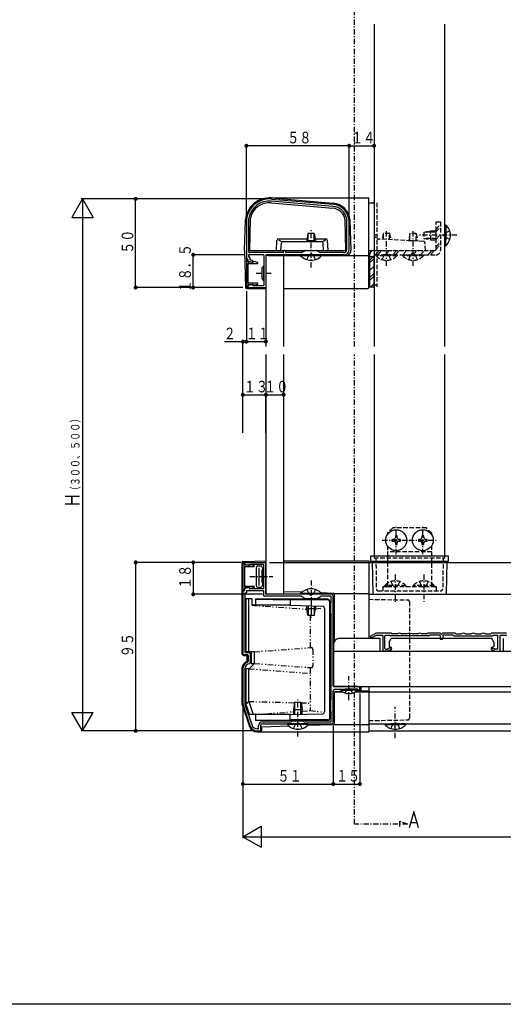
# Model space of a CAD drawing. Extents: x 0 to 1386, y 0 to 2244.
# Drawn here: x 693 to 966, y 0 to 555 of the extents above; entities that cross this region are included whole.
import ezdxf

# ---------------------------------------------------------------- set-up
doc = ezdxf.new("R2010")
doc.units = 0
for name, pattern in [('HASENP', [3.5, 2.5, -1]), ('ITTENSAP', [5.5, 3, -1, 0.5, -1]), ('NITENSAP', [7.5, 3, -1, 0.5, -1.5, 0.5, -1])]:
    doc.linetypes.add(name, pattern=pattern)
for name, color, linetype in [('YKK_11', 7, 'CONTINUOUS'), ('YKK_12', 2, 'CONTINUOUS'), ('YKK_13', 4, 'CONTINUOUS'), ('YKK_D', 6, 'CONTINUOUS'), ('YKK_ZWAK', 7, 'CONTINUOUS')]:
    doc.layers.add(name, color=color, linetype=linetype)
doc.styles.get("Standard").update_dxf_attribs({"font": 'txt', "bigfont": 'BIGFONT'})

msp = doc.modelspace()

# ---------------------------------------------------------------- linework, layer by layer
at = {"layer": 'YKK_11', "color": 253}
for p, q in [((869.61, 450), (834.87, 452.99)), ((834.97, 454.18), (869.72, 451.19)), ((820.86, 441.23), (820.86, 420.73)), ((822.26, 424.23), (822.26, 443.36)), ((877.46, 425.73), (877.46, 443.06)), ((878.86, 425.73), (878.86, 441.23)), ((821.96, 422.43), (821.96, 421.83)), ((830.36, 422.73), (822.26, 422.73)), ((841.56, 423.93), (822.56, 423.93)), ((830.66, 422.43), (830.66, 412.69)), ((831.86, 422.43), (831.86, 404.53)), ((856.69, 422.73), (832.16, 422.73)), ((841.86, 424.23), (841.86, 424.73)), ((842.86, 424.73), (842.86, 424.23)), ((852.03, 423.93), (843.16, 423.93)), ((854.29, 425.19), (852.18, 423.97)), ((854.44, 425.23), (860.28, 425.23)), ((875.86, 422.73), (858.03, 422.73)), ((860.43, 425.19), (862.54, 423.97)), ((875.66, 423.93), (862.69, 423.93)), ((820.86, 419.93), (820.86, 404.53)), ((821.16, 420.43), (821.46, 420.43)), ((821.46, 420.23), (821.16, 420.23)), ((821.76, 420.13), (821.76, 419.29)), ((821.76, 419.93), (821.76, 418.93)), ((821.76, 417.53), (821.76, 406.93)), ((824.08, 418.44), (821.98, 419)), ((824.64, 418.63), (822.06, 418.63)), ((822.06, 417.83), (827.06, 417.83)), ((822.26, 421.53), (822.36, 421.53)), ((822.86, 421.03), (822.86, 420.14)), ((824.37, 419.5), (823.08, 419.85)), ((824.45, 418.65), (824.58, 419.13)), ((827.14, 418.41), (825.24, 418.92)), ((830.66, 411.77), (830.66, 405.63)), ((821.76, 405.53), (821.76, 404.53)), ((824.08, 406.02), (821.98, 405.46)), ((827.06, 406.63), (822.06, 406.63)), ((824.64, 405.83), (822.06, 405.83)), ((824.45, 405.81), (824.52, 405.55)), ((827.14, 406.05), (825.24, 405.54)), ((821.46, 404.23), (821.16, 404.23)), ((821.76, 405.17), (821.76, 404.53)), ((822.06, 404.23), (831.56, 404.23)), ((824.81, 405.33), (830.36, 405.33)), ((818.86, 248.93), (818.86, 233.53)), ((819.46, 249.23), (819.16, 249.23)), ((819.76, 248.93), (819.76, 247.93)), ((819.76, 248.29), (819.76, 248.93)), ((819.76, 246.53), (819.76, 235.93)), ((822.08, 247.44), (819.98, 248)), ((820.06, 249.23), (831.56, 249.23)), ((822.64, 247.63), (820.06, 247.63)), ((820.06, 246.83), (825.06, 246.83)), ((822.45, 247.65), (822.52, 247.91)), ((830.36, 248.13), (822.81, 248.13)), ((825.14, 247.41), (823.24, 247.92)), ((830.66, 241.69), (830.66, 247.83)), ((831.86, 231.53), (831.86, 248.93)), ((830.66, 234.63), (830.66, 240.77)), ((819.76, 234.53), (819.76, 233.53)), ((819.76, 233.33), (819.76, 234.17)), ((822.08, 235.02), (819.98, 234.46)), ((825.06, 235.63), (820.06, 235.63)), ((822.64, 234.83), (820.06, 234.83)), ((822.45, 234.81), (822.52, 234.55)), ((830.36, 234.33), (822.81, 234.33)), ((825.14, 235.05), (823.24, 234.54)), ((818.86, 232.73), (818.86, 197.73)), ((819.46, 233.23), (819.16, 233.23)), ((819.46, 233.03), (819.16, 233.03)), ((819.96, 231.63), (819.96, 198.83)), ((820.56, 231.93), (820.26, 231.93)), ((820.86, 232.93), (820.86, 232.23)), ((830.36, 233.23), (821.16, 233.23)), ((830.66, 230.43), (830.66, 232.93)), ((851.85, 230.13), (830.96, 230.13)), ((856.62, 231.23), (832.16, 231.23)), ((854.29, 228.77), (852, 230.09)), ((860.28, 228.73), (854.44, 228.73)), ((868.86, 231.23), (858.1, 231.23)), ((860.43, 228.77), (862.71, 230.09)), ((868.46, 230.13), (862.86, 230.13)), ((868.76, 227), (868.76, 229.83)), ((869.86, 179.53), (869.86, 230.23)), ((868.36, 226.15), (868.36, 220.31)), ((868.4, 226.3), (868.72, 226.85)), ((868.4, 220.16), (868.72, 219.61)), ((868.76, 172), (868.76, 219.46)), ((891.13, 207.76), (893.22, 208.96)), ((891.68, 206.8), (893.91, 208.09)), ((894.06, 208.13), (897.56, 208.13)), ((902.56, 209.23), (894.22, 209.23)), ((897.86, 207.83), (897.86, 199.53)), ((898.96, 200.63), (898.96, 207.83)), ((899.26, 208.13), (901.54, 208.13)), ((923.74, 207.83), (902.06, 207.83)), ((905.78, 208.93), (903.08, 208.93)), ((911.48, 208.93), (908.53, 208.93)), ((917.18, 208.93), (914.23, 208.93)), ((922.64, 208.93), (919.93, 208.93)), ((930.12, 209.23), (923.16, 209.23)), ((929.81, 208.13), (924.26, 208.13)), ((930.11, 207.83), (930.11, 206.23)), ((930.41, 205.93), (931.31, 205.93)), ((938.56, 209.23), (931.6, 209.23)), ((931.61, 207.83), (931.61, 206.23)), ((937.46, 208.13), (931.91, 208.13)), ((937.98, 207.83), (959.66, 207.83)), ((939.08, 208.93), (941.78, 208.93)), ((944.53, 208.93), (947.48, 208.93)), ((950.23, 208.93), (953.18, 208.93)), ((955.93, 208.93), (958.64, 208.93)), ((967.5, 209.23), (959.16, 209.23)), ((960.18, 208.13), (962.46, 208.13)), ((962.76, 200.63), (962.76, 207.83)), ((963.86, 207.83), (963.86, 199.53)), ((964.16, 208.13), (967.66, 208.13)), ((899.26, 200.33), (900.52, 200.33)), ((902.03, 201.16), (900.67, 200.37)), ((902.58, 200.2), (900.97, 199.27)), ((959.13, 200.2), (960.75, 199.27)), ((959.68, 201.16), (961.05, 200.37)), ((962.46, 200.33), (961.2, 200.33)), ((819.36, 197.23), (821.36, 197.23)), ((820.46, 198.33), (822.46, 198.33)), ((821.86, 196.73), (821.86, 193.47)), ((822.96, 197.83), (822.96, 192.61)), ((900.82, 199.23), (898.16, 199.23)), ((960.9, 199.23), (963.56, 199.23)), ((818.86, 189.23), (818.86, 169.73)), ((819.96, 189.23), (819.96, 169.73)), ((883.86, 179.23), (870.16, 179.23)), ((870.86, 177.73), (883.56, 177.73)), ((884.86, 177.53), (884.86, 178.23)), ((869.86, 159.23), (869.86, 176.73)), ((884.15, 177.23), (884.56, 177.23)), ((819.02, 168.76), (823.07, 156.93)), ((820.06, 169.11), (824.12, 157.29)), ((868.36, 171.15), (868.36, 165.31)), ((868.4, 171.3), (868.72, 171.85)), ((868.4, 165.16), (868.72, 164.61)), ((868.76, 159.63), (868.76, 164.46)), ((827.76, 155.63), (827.76, 157.23)), ((828.86, 157.23), (828.86, 154.53)), ((829.86, 159.33), (846.09, 159.33)), ((829.86, 158.23), (849.34, 158.23)), ((846.79, 159.69), (846.24, 159.37)), ((852.78, 159.73), (846.94, 159.73)), ((850.38, 158.23), (868.86, 158.23)), ((852.93, 159.69), (853.48, 159.37)), ((853.63, 159.33), (868.46, 159.33)), ((827.46, 155.33), (826.86, 155.33)), ((826.86, 154.23), (828.56, 154.23))]:
    msp.add_line(p, q, dxfattribs=at)
for centre, radius, start, end in [((833.86, 441.23), 13, 85.0829, 180), ((833.86, 441.23), 11.8, 85.0829, 169.2987), ((868.86, 441.23), 8.8, 12.4537, 85.0829), ((868.86, 441.23), 10, 0, 85.0829), ((822.56, 443.36), 0.3, 169.2987, 180), ((877.16, 443.06), 0.3, 0, 12.4537), ((822.26, 422.43), 0.3, 90, 180), ((822.56, 424.23), 0.3, 180, 270), ((830.36, 422.43), 0.3, 0, 90), ((832.16, 422.43), 0.3, 90, 180), ((841.56, 424.23), 0.3, 270, 0), ((842.36, 424.73), 0.5, 0, 180), ((843.16, 424.23), 0.3, 180, 270), ((852.03, 424.23), 0.3, 270, 300), ((854.44, 424.93), 0.3, 90, 120), ((856.69, 422.93), 0.2, 270, 343.3985), ((857.36, 422.73), 0.5, 16.6015, 163.3985), ((858.03, 422.93), 0.2, 196.6015, 270), ((860.28, 424.93), 0.3, 60, 90), ((862.69, 424.23), 0.3, 240, 270), ((875.66, 425.73), 1.8, 270, 0), ((875.86, 425.73), 3, 270, 0), ((821.16, 420.73), 0.3, 180, 270), ((821.16, 419.93), 0.3, 90, 180), ((821.46, 420.13), 0.3, 0, 90), ((821.46, 419.93), 0.3, 0, 90), ((822.06, 419.29), 0.3, 180, 255), ((822.06, 418.93), 0.3, 180, 270), ((822.06, 417.53), 0.3, 90, 180), ((822.26, 421.83), 0.3, 180, 270), ((822.36, 421.03), 0.5, 0, 90), ((823.16, 420.14), 0.3, 180, 255), ((824.16, 418.73), 0.3, 255, 345), ((824.29, 419.21), 0.3, 345, 75), ((824.64, 418.93), 0.3, 270, 330), ((825.16, 418.63), 0.3, 75.0003, 150), ((827.06, 418.12), 0.295, 270, 74.9979), ((830.86, 412.69), 0.2, 180, 246.4218), ((830.86, 411.77), 0.2, 113.5782, 180), ((830.66, 412.23), 0.3, 293.5782, 66.4218), ((822.06, 406.93), 0.3, 180, 270), ((822.06, 405.53), 0.3, 90, 180), ((822.06, 405.17), 0.3, 105, 180), ((824.16, 405.73), 0.3, 15, 105), ((824.81, 405.63), 0.3, 195, 270), ((824.64, 405.53), 0.3, 30, 90), ((825.16, 405.83), 0.3, 210, 284.9997), ((827.06, 406.33), 0.295, 285.0021, 90), ((830.36, 405.63), 0.3, 270, 0), ((821.16, 404.53), 0.3, 180, 270), ((821.46, 404.53), 0.3, 270, 0), ((822.06, 404.53), 0.3, 180, 270), ((831.56, 404.53), 0.3, 270, 0), ((819.16, 248.93), 0.3, 90, 180), ((819.46, 248.93), 0.3, 0, 90), ((820.06, 248.93), 0.3, 90, 180), ((820.06, 248.29), 0.3, 180, 255), ((820.06, 247.93), 0.3, 180, 270), ((820.06, 246.53), 0.3, 90, 180), ((822.16, 247.73), 0.3, 255, 345), ((822.81, 247.83), 0.3, 90, 165), ((822.64, 247.93), 0.3, 270, 330), ((823.16, 247.63), 0.3, 75.0003, 150), ((825.06, 247.12), 0.295, 270, 74.9979), ((830.36, 247.83), 0.3, 0, 90), ((831.56, 248.93), 0.3, 0, 90), ((830.86, 241.69), 0.2, 180, 246.4218), ((830.86, 240.77), 0.2, 113.5782, 180), ((830.66, 241.23), 0.3, 293.5782, 66.4218), ((819.16, 233.53), 0.3, 180, 270), ((819.46, 233.53), 0.3, 270, 0), ((819.46, 233.33), 0.3, 270, 0), ((820.06, 235.93), 0.3, 180, 270), ((820.06, 234.53), 0.3, 90, 180), ((820.06, 234.17), 0.3, 105, 180), ((822.16, 234.73), 0.3, 15, 105), ((822.81, 234.63), 0.3, 195, 270), ((822.64, 234.53), 0.3, 30, 90), ((823.16, 234.83), 0.3, 210, 284.9997), ((825.06, 235.33), 0.295, 285.0021, 90), ((830.36, 234.63), 0.3, 270, 0), ((819.16, 232.73), 0.3, 90, 180), ((820.26, 231.63), 0.3, 90, 180), ((820.56, 232.23), 0.3, 270, 0), ((821.16, 232.93), 0.3, 90, 180), ((830.36, 232.93), 0.3, 0, 90), ((830.96, 230.43), 0.3, 180, 270), ((832.16, 231.53), 0.3, 180, 270), ((851.85, 229.83), 0.3, 60.0002, 90), ((854.44, 229.03), 0.3, 240.0002, 270), ((856.62, 230.93), 0.3, 22.0222, 90), ((857.36, 231.23), 0.5, 202.0222, 337.9778), ((858.1, 230.93), 0.3, 90, 157.9778), ((860.28, 229.03), 0.3, 270, 299.9996), ((862.86, 229.83), 0.3, 90, 119.9996), ((868.46, 229.83), 0.3, 0, 90), ((868.86, 230.23), 1, 0, 90), ((868.66, 226.15), 0.3, 150, 180), ((868.46, 227), 0.3, 330, 0), ((868.66, 220.31), 0.3, 180, 210), ((868.46, 219.46), 0.3, 0, 30), ((891.41, 207.28), 0.55, 120, 300), ((894.22, 207.23), 2, 90, 120), ((894.06, 207.83), 0.3, 90, 120), ((897.56, 207.83), 0.3, 0, 90), ((899.26, 207.83), 0.3, 90, 180), ((901.54, 207.83), 0.3, 30, 90), ((902.06, 208.13), 0.3, 210, 270), ((902.56, 208.93), 0.3, 30, 90), ((903.08, 209.23), 0.3, 210, 270), ((905.78, 209.23), 0.3, 270, 294.62), ((907.16, 206.23), 3, 65.38, 114.62), ((908.53, 209.23), 0.3, 245.38, 270), ((911.48, 209.23), 0.3, 270, 294.62), ((912.86, 206.23), 3, 65.38, 114.62), ((914.23, 209.23), 0.3, 245.38, 270), ((917.18, 209.23), 0.3, 270, 294.62), ((918.56, 206.23), 3, 65.38, 114.62), ((919.93, 209.23), 0.3, 245.38, 270), ((922.64, 209.23), 0.3, 270, 330), ((923.16, 208.93), 0.3, 90, 150), ((923.74, 208.13), 0.3, 270, 330), ((924.26, 207.83), 0.3, 90, 150), ((929.81, 207.83), 0.3, 0, 90), ((930.41, 206.23), 0.3, 180, 270), ((930.12, 208.93), 0.3, 22.0228, 90), ((930.86, 209.23), 0.5, 202.0228, 337.9772), ((931.31, 206.23), 0.3, 270, 0), ((931.6, 208.93), 0.3, 90, 157.9772), ((931.91, 207.83), 0.3, 90, 180), ((937.46, 207.83), 0.3, 30, 90), ((937.98, 208.13), 0.3, 210, 270), ((938.56, 208.93), 0.3, 30, 90), ((939.08, 209.23), 0.3, 210, 270), ((941.78, 209.23), 0.3, 270, 294.62), ((943.16, 206.23), 3, 65.38, 114.62), ((944.53, 209.23), 0.3, 245.38, 270), ((947.48, 209.23), 0.3, 270, 294.62), ((948.86, 206.23), 3, 65.38, 114.62), ((950.23, 209.23), 0.3, 245.38, 270), ((953.18, 209.23), 0.3, 270, 294.62), ((954.56, 206.23), 3, 65.38, 114.62), ((955.93, 209.23), 0.3, 245.38, 270), ((958.64, 209.23), 0.3, 270, 330), ((959.16, 208.93), 0.3, 90, 150), ((959.66, 208.13), 0.3, 270, 330), ((960.18, 207.83), 0.3, 90, 150), ((962.46, 207.83), 0.3, 0, 90), ((964.16, 207.83), 0.3, 90, 180), ((899.26, 200.63), 0.3, 180, 270), ((900.52, 200.63), 0.3, 270, 300), ((902.31, 200.68), 0.55, 300, 120), ((959.41, 200.68), 0.55, 60, 240), ((961.2, 200.63), 0.3, 240, 270), ((962.46, 200.63), 0.3, 270, 0), ((819.36, 197.73), 0.5, 180, 270), ((820.46, 198.83), 0.5, 180, 270), ((821.36, 196.73), 0.5, 0, 90), ((822.46, 197.83), 0.5, 0, 90), ((898.16, 199.53), 0.3, 180, 270), ((900.82, 199.53), 0.3, 270, 300), ((960.9, 199.53), 0.3, 240, 270), ((963.56, 199.53), 0.3, 270, 0), ((822.86, 189.23), 4, 109.4712, 180), ((822.86, 189.23), 2.9, 96.7561, 180), ((821.36, 193.47), 0.5, 289.4712, 0), ((822.46, 192.61), 0.5, 276.7561, 0), ((870.16, 179.53), 0.3, 180, 270), ((870.86, 176.73), 1, 90, 180), ((883.56, 177.43), 0.3, 9.5953, 90), ((883.86, 178.23), 1, 0, 90), ((884.15, 177.53), 0.3, 189.5953, 270), ((884.56, 177.53), 0.3, 270, 0), ((821.86, 169.73), 3, 180, 198.9246), ((821.86, 169.73), 1.9, 180, 198.9246), ((868.66, 171.15), 0.3, 150, 180), ((868.46, 172), 0.3, 330, 0), ((868.66, 165.31), 0.3, 180, 210), ((868.46, 164.46), 0.3, 0, 30), ((826.86, 158.23), 4, 198.9246, 270), ((826.86, 158.23), 2.9, 198.9246, 270), ((827.46, 155.63), 0.3, 270, 0), ((829.86, 157.23), 2.1, 90, 180), ((829.86, 157.23), 1, 90, 180), ((846.09, 159.63), 0.3, 270, 300), ((846.94, 159.43), 0.3, 90, 120), ((849.34, 158.53), 0.3, 270, 329.9997), ((849.86, 158.23), 0.3, 30.0003, 149.9997), ((850.38, 158.53), 0.3, 210.0003, 270), ((852.78, 159.43), 0.3, 60, 90), ((853.63, 159.63), 0.3, 240, 270), ((868.46, 159.63), 0.3, 270, 0), ((868.86, 159.23), 1, 270, 0), ((828.56, 154.53), 0.3, 270, 0)]:
    msp.add_arc(centre, radius, start, end, dxfattribs=at)
at = {"layer": 'YKK_12', "linetype": 'ITTENSAP'}
for p, q in [((881.86, 370.94), (881.86, 792.53)), ((881.86, 101.53), (881.86, 366.44)), ((911.86, 101.53), (881.86, 101.53)), ((911.86, 101.53), (907.16, 103.24)), ((907.16, 103.24), (907.16, 100.24))]:
    msp.add_line(p, q, dxfattribs=at)
at = {"layer": 'YKK_12'}
for p, q in [((892.86, 552.81), (892.86, 370.94)), ((932.86, 370.94), (932.86, 552.81)), ((889.86, 404.23), (889.86, 454.23)), ((831.86, 422.23), (831.86, 370.94)), ((841.86, 422.23), (831.86, 422.23)), ((841.86, 422.23), (841.86, 370.94)), ((831.86, 366.44), (831.86, 231.23)), ((841.86, 366.44), (841.86, 231.23)), ((892.86, 366.44), (892.86, 252.73)), ((932.86, 252.73), (932.86, 366.44)), ((889.86, 249.23), (891.87, 249.23)), ((889.86, 249.23), (889.86, 211.23)), ((933.85, 249.23), (1193.86, 249.23)), ((889.86, 231.23), (1193.86, 231.23)), ((896.16, 206.23), (873.06, 206.23)), ((896.16, 206.23), (896.16, 199.23)), ((901.46, 204.33), (902.56, 206.23)), ((959.36, 206.23), (902.56, 206.23)), ((960.46, 204.33), (959.36, 206.23)), ((965.76, 206.23), (965.76, 199.23)), ((870.06, 203.23), (870.06, 179.23)), ((901.46, 204.33), (901.46, 201.79)), ((901.46, 201.79), (902.46, 201.43)), ((902.46, 199.23), (902.46, 201.43)), ((960.46, 201.79), (959.46, 201.43)), ((959.46, 199.23), (959.46, 201.43)), ((960.46, 204.33), (960.46, 201.79)), ((870.06, 199.23), (1191.86, 199.23)), ((870.06, 179.23), (1191.86, 179.23)), ((870.86, 179.23), (926.68, 179.23)), ((889.86, 179.23), (889.86, 154.23)), ((889.86, 178.23), (889.86, 154.23)), ((889.86, 176.23), (1168.32, 176.23)), ((889.86, 158.23), (1193.86, 158.23)), ((889.86, 154.23), (1193.86, 154.23)), ((915.37, 108.74), (912.62, 99.58)), ((918, 99.58), (915.37, 108.74)), ((917.01, 102.43), (913.48, 102.43))]:
    msp.add_line(p, q, dxfattribs=at)
at = {"layer": 'YKK_12', "linetype": 'HASENP'}
for p, q in [((894.36, 452.11), (894.36, 404.73)), ((894.36, 433.73), (892.86, 433.73)), ((892.86, 405.73), (894.36, 405.73)), ((892.86, 252.73), (892.86, 251.73)), ((892.86, 251.73), (932.86, 251.73)), ((932.86, 251.73), (932.86, 252.73))]:
    msp.add_line(p, q, dxfattribs=at)
at = {"layer": 'YKK_12'}
msp.add_arc((873.06, 203.23), 3, 90, 180, dxfattribs=at)
at = {"layer": 'YKK_13'}
for p, q in [((833.86, 454.83), (889.86, 454.83)), ((834.82, 452.09), (869.55, 449)), ((835.02, 454.78), (869.77, 451.79)), ((889.86, 404.23), (889.86, 454.83)), ((889.86, 452.11), (892.36, 452.11)), ((892.86, 451.61), (892.86, 425.23)), ((819.86, 425.23), (820.31, 442.39)), ((822.86, 425.23), (823.18, 443.39)), ((876.86, 425.23), (876.56, 442.52)), ((879.86, 425.23), (879.41, 442.2)), ((933.37, 439.63), (933.37, 431.23)), ((855.56, 434.73), (854.86, 430.73)), ((859.16, 434.73), (855.56, 434.73)), ((855.61, 430.23), (855.61, 434.73)), ((859.11, 430.23), (859.11, 434.73)), ((859.16, 434.73), (859.86, 430.73)), ((933.37, 427.83), (933.37, 436.23)), ((837.82, 425.23), (838.11, 430.79)), ((838.99, 431.23), (840.62, 430.23)), ((839.11, 431.74), (855.03, 431.74)), ((840.36, 425.23), (840.57, 429.28)), ((841.57, 430.23), (863.15, 430.23)), ((854.86, 430.73), (859.86, 430.73)), ((854.86, 430.73), (854.86, 430.23)), ((859.68, 431.74), (865.61, 431.74)), ((859.86, 430.23), (859.86, 430.73)), ((865.66, 431.18), (864.1, 430.23)), ((864.36, 425.23), (864.15, 429.28)), ((866.9, 425.23), (866.6, 430.79)), ((932.86, 427.83), (933.37, 427.83)), ((819.86, 425.23), (820.41, 404.22)), ((822.86, 425.23), (876.86, 425.23)), ((833.24, 422.23), (889.86, 422.23)), ((851.46, 422.73), (859.86, 422.73)), ((851.46, 422.73), (851.46, 422.22)), ((863.26, 422.22), (851.46, 422.22)), ((863.26, 422.73), (854.86, 422.73)), ((863.26, 422.73), (863.26, 422.22)), ((890.36, 422.73), (890.36, 404.73)), ((890.36, 419.55), (892.86, 422.05)), ((892.86, 404.73), (892.86, 422.23)), ((890.36, 421.73), (892.86, 421.73)), ((890.36, 418.13), (892.86, 420.63)), ((829.66, 415.27), (830.46, 416.37)), ((829.66, 415.27), (829.66, 409.27)), ((830.46, 416.37), (830.46, 408.17)), ((830.76, 416.37), (830.46, 416.37)), ((830.76, 408.17), (830.76, 416.37)), ((890.36, 413.89), (892.86, 416.39)), ((890.36, 409.65), (892.86, 412.15)), ((829.66, 409.27), (830.46, 408.17)), ((830.76, 408.17), (830.46, 408.17)), ((890.36, 408.24), (892.86, 410.74)), ((891.1, 404.73), (892.86, 406.49)), ((820.91, 403.73), (831.86, 403.73)), ((841.86, 403.73), (889.36, 403.73)), ((890.36, 404.73), (892.86, 404.73)), ((903.89, 262.22), (902.91, 262.22)), ((902.91, 262.22), (902.91, 261.24)), ((902.91, 261.24), (903.89, 261.24)), ((904.87, 264.18), (904.87, 263.2)), ((905.85, 264.18), (904.87, 264.18)), ((905.85, 263.2), (905.85, 264.18)), ((907.81, 262.22), (906.83, 262.22)), ((906.83, 261.24), (907.81, 261.24)), ((907.81, 261.24), (907.81, 262.22)), ((918.89, 262.22), (917.91, 262.22)), ((917.91, 262.22), (917.91, 261.24)), ((917.91, 261.24), (918.89, 261.24)), ((919.87, 264.18), (919.87, 263.2)), ((920.85, 264.18), (919.87, 264.18)), ((920.85, 263.2), (920.85, 264.18)), ((922.81, 262.22), (921.83, 262.22)), ((921.83, 261.24), (922.81, 261.24)), ((922.81, 261.24), (922.81, 262.22)), ((904.87, 260.26), (904.87, 259.28)), ((904.87, 259.28), (905.85, 259.28)), ((905.85, 259.28), (905.85, 260.26)), ((919.87, 260.26), (919.87, 259.28)), ((919.87, 259.28), (920.85, 259.28)), ((920.85, 259.28), (920.85, 260.26)), ((818.84, 249.75), (831.86, 250.2)), ((841.86, 250.2), (889.86, 250.2)), ((889.86, 250.2), (889.86, 206.23)), ((934.86, 252.73), (890.86, 252.73)), ((890.86, 252.73), (890.91, 249.73)), ((925.36, 252.73), (900.36, 252.73)), ((934.81, 249.73), (934.86, 252.73)), ((818.36, 249.25), (818.36, 197.73)), ((826.36, 246.23), (826.36, 236.23)), ((827.36, 247.23), (828.92, 247.23)), ((828.04, 236.23), (828.04, 246.23)), ((829.56, 244.23), (830.36, 245.33)), ((829.92, 246.23), (829.92, 236.23)), ((830.36, 245.33), (830.36, 237.13)), ((830.66, 245.33), (830.36, 245.33)), ((830.66, 237.13), (830.66, 245.33)), ((934.86, 249.73), (890.86, 249.73)), ((891.86, 249.73), (892.17, 231.72)), ((933.86, 249.73), (933.54, 231.72)), ((829.56, 244.23), (829.56, 238.23)), ((827.36, 235.23), (828.92, 235.23)), ((829.56, 238.23), (830.36, 237.13)), ((830.66, 237.13), (830.36, 237.13)), ((820.46, 228.83), (820.46, 198.83)), ((820.46, 228.83), (824.02, 228.83)), ((822.15, 198.83), (822.15, 228.83)), ((824.02, 228.83), (824.02, 225.03)), ((866.86, 228.42), (826.01, 228.42)), ((826.01, 228.42), (845.47, 228.03)), ((826.01, 228.42), (826.01, 225.03)), ((852.1, 232.37), (841.86, 232.72)), ((866.86, 228.03), (845.47, 228.03)), ((845.47, 228.03), (845.47, 225.03)), ((863.26, 231.74), (851.46, 231.74)), ((851.46, 231.23), (851.46, 231.74)), ((863.26, 231.23), (851.46, 231.23)), ((869.88, 231.75), (863.02, 231.99)), ((863.26, 231.23), (863.26, 231.74)), ((869.99, 231.73), (889.86, 231.73)), ((870.36, 231.25), (870.36, 204.54)), ((892.67, 231.23), (933.04, 231.23)), ((845.47, 225.03), (824.02, 225.03)), ((845.47, 225.03), (863.89, 224.51)), ((854.86, 223.23), (854.86, 224.77)), ((855.56, 219.23), (854.86, 223.23)), ((854.86, 223.23), (859.86, 223.23)), ((855.61, 224.74), (855.61, 219.23)), ((859.11, 224.65), (859.11, 219.23)), ((859.16, 219.23), (859.86, 223.23)), ((859.86, 224.63), (859.86, 223.23)), ((864.86, 223.51), (864.86, 164.89)), ((867.86, 161.03), (867.86, 227.42)), ((859.16, 219.23), (855.56, 219.23)), ((819.36, 196.73), (820.86, 196.73)), ((825.15, 198.83), (820.46, 198.83)), ((821.36, 193.81), (821.36, 196.23)), ((823.46, 198.83), (823.46, 192.23)), ((825.15, 198.83), (825.15, 192.23)), ((818.36, 189.23), (818.36, 169.3)), ((822.47, 189.23), (820.46, 189.23)), ((820.46, 189.23), (820.46, 169.83)), ((822.15, 170.77), (822.15, 189.23)), ((825.47, 192.23), (822.47, 189.23)), ((823.46, 192.23), (825.15, 192.23)), ((873.96, 177.73), (880.66, 177.73)), ((873.96, 177.73), (873.96, 177.22)), ((883.36, 177.73), (876.66, 177.73)), ((883.36, 177.73), (883.36, 177.22)), ((885.36, 179.23), (885.36, 177.21)), ((889.86, 179.23), (889.86, 153.69)), ((870.36, 175.72), (870.36, 158.22)), ((870.73, 176.21), (875.22, 176.21)), ((874.97, 176.37), (870.84, 176.22)), ((873.96, 177.22), (880.66, 177.22)), ((883.36, 177.22), (876.66, 177.22)), ((882.1, 176.21), (889.86, 176.21)), ((884.88, 176.71), (882.71, 176.64)), ((884.99, 176.73), (889.86, 176.73)), ((818.41, 168.97), (822.6, 156.77)), ((820.46, 169.5), (822.15, 170.77)), ((820.57, 169.18), (822.56, 163.38)), ((822.15, 170.77), (824.68, 163.38)), ((848.06, 170.23), (847.36, 166.23)), ((851.66, 170.23), (848.06, 170.23)), ((848.11, 163.45), (848.11, 170.23)), ((851.61, 163.55), (851.61, 170.23)), ((851.66, 170.23), (852.36, 166.23)), ((845.47, 163.38), (822.56, 163.38)), ((826.01, 163.38), (826.01, 160.03)), ((826.01, 163.38), (826.01, 161.58)), ((845.47, 163.38), (863.89, 163.89)), ((845.47, 160.38), (845.47, 163.38)), ((847.36, 166.23), (847.36, 163.43)), ((847.36, 166.23), (852.36, 166.23)), ((852.36, 163.57), (852.36, 166.23)), ((826.01, 160.02), (845.47, 160.41)), ((866.86, 160.02), (826.01, 160.02)), ((844.91, 156.84), (829.36, 156.3)), ((829.36, 156.3), (829.36, 154.19)), ((855.76, 158.23), (843.96, 158.23)), ((843.96, 158.23), (843.96, 157.72)), ((855.76, 157.72), (843.96, 157.72)), ((866.86, 160.41), (845.47, 160.41)), ((869.87, 157.71), (855.24, 157.2)), ((855.76, 158.23), (855.76, 157.72)), ((870.36, 157.73), (889.86, 157.73)), ((898.96, 157.72), (907.36, 157.72)), ((910.76, 157.72), (902.36, 157.72)), ((826.86, 153.73), (828.85, 153.69)), ((828.85, 153.69), (889.86, 153.69))]:
    msp.add_line(p, q, dxfattribs=at)
at = {"layer": 'YKK_13', "linetype": 'HASENP'}
for p, q in [((927.86, 425.73), (927.86, 441.23)), ((927.86, 441.23), (930.36, 441.23)), ((927.86, 437.25), (930.36, 439.75)), ((930.36, 441.23), (930.36, 425.23)), ((932.86, 439.63), (933.37, 439.63)), ((932.86, 439.63), (932.86, 431.23)), ((898.06, 434.73), (897.49, 431.49)), ((901.66, 434.73), (898.06, 434.73)), ((898.11, 431.46), (898.11, 434.73)), ((901.61, 431.28), (901.61, 434.73)), ((901.66, 434.73), (902.27, 431.24)), ((913.06, 434.73), (912.36, 430.73)), ((916.66, 434.73), (913.06, 434.73)), ((913.11, 430.67), (913.11, 434.73)), ((916.61, 430.49), (916.61, 434.73)), ((916.66, 434.73), (917.36, 430.73)), ((920.86, 435.53), (924.86, 436.23)), ((920.86, 435.53), (920.86, 431.93)), ((927.86, 435.48), (920.86, 435.48)), ((924.86, 436.23), (927.86, 436.23)), ((924.86, 431.23), (924.86, 436.23)), ((927.86, 435.84), (930.36, 438.34)), ((927.86, 431.59), (930.36, 434.09)), ((932.91, 434.88), (932.3, 433.73)), ((932.91, 432.58), (932.3, 433.73)), ((932.86, 427.83), (932.86, 436.23)), ((935.57, 436.18), (932.91, 434.88)), ((920.7, 430.28), (895.7, 431.59)), ((912.36, 430.73), (912.36, 430.71)), ((912.36, 430.73), (917.36, 430.73)), ((917.36, 430.45), (917.36, 430.73)), ((927.86, 431.98), (920.86, 431.98)), ((920.86, 431.93), (924.86, 431.23)), ((921.86, 425.23), (921.64, 429.33)), ((924.86, 431.23), (927.86, 431.23)), ((927.86, 427.35), (930.36, 429.85)), ((927.86, 425.94), (930.36, 428.44)), ((935.57, 431.28), (932.91, 432.58)), ((854.91, 420.01), (856.21, 422.68)), ((856.21, 422.68), (857.36, 423.29)), ((858.51, 422.68), (857.36, 423.29)), ((859.81, 420.01), (858.51, 422.68)), ((889.86, 425.23), (921.86, 425.23)), ((892.86, 425.23), (927.36, 425.23)), ((893.36, 422.73), (927.86, 422.73)), ((893.54, 422.73), (896.04, 425.23)), ((893.96, 422.73), (893.96, 422.22)), ((905.76, 422.22), (893.96, 422.22)), ((894.95, 422.73), (897.45, 425.23)), ((905.76, 422.73), (897.36, 422.73)), ((897.41, 420.01), (898.71, 422.68)), ((898.71, 422.68), (899.86, 423.29)), ((899.2, 422.73), (901.7, 425.23)), ((901.01, 422.68), (899.86, 423.29)), ((902.31, 420.01), (901.01, 422.68)), ((903.44, 422.73), (905.94, 425.23)), ((904.85, 422.73), (907.35, 425.23)), ((905.76, 422.73), (905.76, 422.22)), ((908.96, 422.73), (920.76, 422.73)), ((908.96, 422.73), (908.96, 422.22)), ((920.76, 422.22), (908.96, 422.22)), ((909.1, 422.73), (911.6, 425.23)), ((912.41, 420.01), (913.71, 422.68)), ((913.34, 422.73), (915.84, 425.23)), ((913.71, 422.68), (914.86, 423.29)), ((914.75, 422.73), (917.25, 425.23)), ((916.01, 422.68), (914.86, 423.29)), ((917.31, 420.01), (916.01, 422.68)), ((918.99, 422.73), (921.49, 425.23)), ((920.76, 422.73), (920.76, 422.22)), ((923.24, 422.73), (925.74, 425.23)), ((924.65, 422.73), (927.15, 425.23)), ((903.36, 268.73), (900.36, 265.73)), ((922.36, 268.73), (903.36, 268.73)), ((925.36, 265.73), (922.36, 268.73)), ((900.36, 265.73), (900.36, 264.86)), ((925.36, 264.86), (925.36, 265.73)), ((900.36, 258.6), (900.36, 252.73)), ((925.36, 252.73), (925.36, 258.6)), ((893.86, 251.73), (894.16, 234.21)), ((925.36, 255.23), (900.36, 255.23)), ((900.36, 252.73), (900.36, 249.23)), ((925.36, 249.23), (925.36, 252.73)), ((931.86, 251.73), (931.55, 234.21)), ((900.36, 249.23), (900.36, 235.73)), ((925.36, 235.73), (925.36, 249.23)), ((854.91, 233.95), (856.21, 231.28)), ((859.81, 233.95), (858.51, 231.28)), ((897.86, 235.73), (900.36, 235.73)), ((897.86, 235.73), (897.86, 233.23)), ((910.76, 236.24), (898.96, 236.24)), ((898.96, 235.73), (898.96, 236.24)), ((900.36, 235.73), (925.36, 235.73)), ((902.41, 238.45), (903.71, 235.78)), ((903.71, 235.78), (904.86, 235.17)), ((906.01, 235.78), (904.86, 235.17)), ((907.31, 238.45), (906.01, 235.78)), ((910.76, 235.73), (910.76, 236.24)), ((926.76, 236.24), (914.96, 236.24)), ((914.96, 235.73), (914.96, 236.24)), ((918.41, 238.45), (919.71, 235.78)), ((919.71, 235.78), (920.86, 235.17)), ((922.01, 235.78), (920.86, 235.17)), ((923.31, 238.45), (922.01, 235.78)), ((925.36, 235.73), (927.86, 235.73)), ((926.76, 235.73), (926.76, 236.24)), ((927.86, 235.73), (927.86, 233.23)), ((856.21, 231.28), (857.36, 230.67)), ((858.51, 231.28), (857.36, 230.67)), ((889.86, 228.43), (911.88, 228.04)), ((895.16, 233.23), (930.55, 233.23)), ((912.86, 227.04), (912.86, 161.41)), ((877.51, 177.52), (878.66, 178.13)), ((879.81, 177.52), (878.66, 178.13)), ((876.56, 175.57), (877.51, 177.52)), ((880.76, 175.57), (879.81, 177.52)), ((847.41, 155.51), (848.71, 158.18)), ((848.71, 158.18), (849.86, 158.79)), ((851.01, 158.18), (849.86, 158.79)), ((852.31, 155.51), (851.01, 158.18)), ((889.86, 160.03), (911.88, 160.41)), ((898.96, 158.23), (907.36, 158.23)), ((898.96, 158.23), (898.96, 157.72)), ((910.76, 158.23), (902.36, 158.23)), ((902.41, 155.51), (903.71, 158.18)), ((903.71, 158.18), (904.86, 158.79)), ((906.01, 158.18), (904.86, 158.79)), ((907.31, 155.51), (906.01, 158.18)), ((910.76, 158.23), (910.76, 157.72))]:
    msp.add_line(p, q, dxfattribs=at)
at = {"layer": 'YKK_13', "linetype": 'ITTENSAP'}
for p, q in [((857.36, 415.54), (857.36, 437.19)), ((899.86, 416.47), (899.86, 436.6)), ((914.86, 416.47), (914.86, 436.6)), ((939.53, 433.73), (918.23, 433.73)), ((826.35, 412.27), (834.84, 412.27)), ((905.36, 253.83), (905.36, 269.63)), ((920.36, 253.83), (920.36, 269.63)), ((897.46, 261.73), (913.26, 261.73)), ((912.46, 261.73), (928.26, 261.73)), ((822.73, 241.23), (835.81, 241.23)), ((857.36, 239.11), (857.36, 217.2)), ((904.86, 242.43), (904.86, 226.26)), ((920.86, 242.43), (920.86, 226.26)), ((878.66, 171.56), (878.66, 185.15)), ((849.86, 150.97), (849.86, 172.17)), ((904.86, 150.1), (904.86, 167.85))]:
    msp.add_line(p, q, dxfattribs=at)
at = {"layer": 'YKK_13', "linetype": 'NITENSAP'}
for p, q in [((824.02, 225.03), (854.92, 222.87)), ((859.83, 223.07), (863.86, 223.51)), ((856.81, 219.23), (856.81, 201.15)), ((825.47, 198.83), (857.31, 201.18)), ((858.38, 200.18), (858.38, 190.87)), ((822.47, 189.23), (856.81, 186.66)), ((825.47, 192.23), (857.31, 189.88)), ((856.81, 189.91), (856.81, 165.66)), ((822.15, 170.77), (848.04, 170.11)), ((851.7, 170.02), (856.81, 169.89)), ((824.68, 163.38), (847.36, 164.99)), ((852.36, 165.35), (856.81, 165.66)), ((856.81, 165.66), (863.86, 164.89))]:
    msp.add_line(p, q, dxfattribs=at)
at = {"layer": 'YKK_13'}
for centre in [(905.36, 261.73), (920.36, 261.73)]:
    msp.add_circle(centre, 5.9, dxfattribs=at)
for centre, radius, start, end in [((833.86, 441.23), 13.6, 85.0829, 175.1221), ((833.86, 441.23), 10.9, 84.9186, 168.5465), ((868.86, 441.23), 10.6, 5.2422, 85.0829), ((892.36, 451.61), 0.5, 0, 90), ((868.86, 441.23), 7.8, 9.2366, 84.9186), ((927.94, 433.73), 8.02, 312.6169, 47.3831), ((839.11, 430.74), 1, 90, 177), ((841.57, 429.23), 1, 90, 177), ((863.15, 429.23), 1, 3, 90), ((865.61, 430.74), 1, 3, 90), ((857.36, 427.65), 8.02, 222.6167, 317.3833), ((876.86, 425.23), 3, 270, 3), ((892.86, 422.73), 2.5, 90, 180), ((893.36, 422.23), 0.5, 90, 180), ((820.91, 404.23), 0.5, 181.5, 270), ((889.36, 404.23), 0.5, 270, 0), ((903.89, 263.2), 0.98, 270, 0), ((903.89, 260.26), 0.98, 0, 90), ((906.83, 263.2), 0.98, 180, 270), ((906.83, 260.26), 0.98, 90, 180), ((918.89, 263.2), 0.98, 270, 0), ((918.89, 260.26), 0.98, 0, 90), ((921.83, 263.2), 0.98, 180, 270), ((921.83, 260.26), 0.98, 90, 180), ((818.86, 249.25), 0.5, 92, 180), ((827.36, 246.23), 1, 90, 180), ((828.92, 246.23), 1, 0, 90), ((827.36, 236.23), 1, 180, 270), ((828.92, 236.23), 1, 270, 0), ((857.36, 226.31), 8.02, 42.6167, 137.3833), ((866.86, 227.42), 1, 0, 90), ((866.86, 227.03), 1, 0, 90), ((869.86, 231.25), 0.5, 0, 88), ((892.67, 231.73), 0.5, 181, 270), ((933.04, 231.73), 0.5, 270, 359), ((863.86, 223.51), 1, 0, 88.4004), ((819.36, 197.73), 1, 180, 270), ((820.86, 196.23), 0.5, 0, 90), ((822.86, 189.23), 4.5, 113.5782, 180), ((820.86, 193.81), 0.5, 293.5782, 0), ((870.86, 175.72), 0.5, 92, 180), ((878.66, 181.78), 6.55, 224.127, 315.873), ((884.86, 177.21), 0.5, 272, 0), ((819.36, 169.3), 1, 180, 198.9483), ((822.46, 169.83), 2, 180, 198.9246), ((863.86, 164.89), 1, 271.5996, 0), ((866.86, 161.41), 1, 270, 0), ((826.86, 158.23), 4.5, 198.9246, 270), ((849.86, 163.15), 8.02, 222.6167, 317.3833), ((866.86, 161.02), 1, 270, 0), ((869.86, 158.22), 0.5, 271, 0), ((904.86, 163.15), 8.02, 222.6169, 317.3833), ((828.86, 154.19), 0.5, 269, 360)]:
    msp.add_arc(centre, radius, start, end, dxfattribs=at)
at = {"layer": 'YKK_13', "linetype": 'HASENP'}
for centre, radius, start, end in [((895.86, 434.58), 3, 180, 267), ((920.64, 429.28), 1, 3, 87), ((899.86, 427.65), 8.02, 222.6167, 317.3833), ((914.86, 427.65), 8.02, 222.6167, 317.3833), ((927.36, 425.73), 0.5, 270, 0), ((927.86, 425.23), 2.5, 270, 0), ((904.86, 230.81), 8.02, 42.6167, 137.3833), ((920.86, 230.81), 8.02, 42.6167, 137.3833), ((895.16, 234.23), 1, 181, 270), ((930.55, 234.23), 1, 270, 359), ((911.86, 227.04), 1, 0, 89), ((911.86, 161.41), 1, 271, 0)]:
    msp.add_arc(centre, radius, start, end, dxfattribs=at)
at = {"layer": 'YKK_13', "linetype": 'NITENSAP'}
for centre, radius, start, end in [((857.38, 200.18), 1, 0, 94.226), ((857.38, 190.87), 1, 265.774, 0), ((856.89, 164.85), 2, 90, 94.2162)]:
    msp.add_arc(centre, radius, start, end, dxfattribs=at)
at = {"layer": 'YKK_D'}
for p, q in [((820.86, 443.48), (820.86, 484.96)), ((878.86, 484.21), (820.86, 484.21)), ((878.86, 443.48), (878.86, 484.96)), ((878.86, 484.21), (892.86, 484.21)), ((728.4, 454.23), (722.41, 443.84)), ((831.61, 454.23), (727.65, 454.23)), ((728.4, 454.23), (728.4, 154.23)), ((728.4, 454.23), (734.4, 443.84)), ((815.49, 454.23), (757.64, 454.23)), ((758.39, 404.23), (758.39, 454.23)), ((722.41, 443.84), (734.4, 443.84)), ((820.01, 422.73), (790.12, 422.73)), ((790.87, 404.23), (790.87, 422.73)), ((814.92, 404.23), (757.64, 404.23)), ((818.91, 404.23), (790.12, 404.23)), ((820.86, 402.28), (820.86, 373)), ((820.86, 394.46), (820.86, 373)), ((831.86, 394.46), (831.86, 373)), ((808.51, 373.74), (820.86, 373.74)), ((818.86, 322.28), (818.86, 374.49)), ((820.86, 373.74), (831.86, 373.74)), ((831.86, 322.36), (831.86, 344.51)), ((818.86, 343.76), (831.86, 343.76)), ((831.86, 343.76), (841.86, 343.76)), ((814.92, 249.23), (757.64, 249.23)), ((758.39, 249.23), (758.39, 154.23)), ((817.81, 249.23), (790.12, 249.23)), ((790.87, 249.23), (790.87, 231.23)), ((833.81, 249.23), (1324.9, 249.23)), ((829.91, 231.23), (790.12, 231.23)), ((884.86, 175.28), (884.86, 123.49)), ((818.86, 167.48), (818.86, 123.49)), ((818.86, 167.48), (818.86, 93.79)), ((728.4, 154.23), (722.41, 164.62)), ((722.41, 164.62), (734.4, 164.62)), ((728.4, 154.23), (734.4, 164.62)), ((869.86, 156.98), (869.86, 123.49)), ((824.61, 154.23), (727.65, 154.23)), ((813.74, 154.23), (757.64, 154.23)), ((869.86, 148.33), (869.86, 123.49)), ((818.86, 124.24), (869.86, 124.24)), ((869.86, 124.24), (884.86, 124.24)), ((818.86, 94.54), (829.25, 100.54)), ((829.25, 100.54), (829.25, 88.54)), ((818.86, 94.54), (1193.86, 94.54)), ((818.86, 94.54), (829.25, 88.54))]:
    msp.add_line(p, q, dxfattribs=at)
at = {"layer": 'YKK_D', "const_width": 1.12}
for points in [[(821.42, 484.21, 1), (820.3, 484.21, 1)], [(879.42, 484.21, 1), (878.3, 484.21, 1)], [(879.42, 484.21, 1), (878.3, 484.21, 1)], [(893.42, 484.21, 1), (892.3, 484.21, 1)], [(758.95, 454.23, 1), (757.83, 454.23, 1)], [(791.44, 422.73, 1), (790.31, 422.73, 1)], [(758.95, 404.23, 1), (757.83, 404.23, 1)], [(791.44, 404.23, 1), (790.31, 404.23, 1)], [(819.42, 373.74, 1), (818.3, 373.74, 1)], [(821.42, 373.74, 1), (820.3, 373.74, 1)], [(821.42, 373.74, 1), (820.3, 373.74, 1)], [(832.42, 373.74, 1), (831.3, 373.74, 1)], [(819.42, 343.76, 1), (818.3, 343.76, 1)], [(832.42, 343.76, 1), (831.3, 343.76, 1)], [(832.42, 343.76, 1), (831.3, 343.76, 1)], [(842.42, 343.76, 1), (841.3, 343.76, 1)], [(758.95, 249.23, 1), (757.83, 249.23, 1)], [(791.44, 249.23, 1), (790.31, 249.23, 1)], [(791.44, 231.23, 1), (790.31, 231.23, 1)], [(758.95, 154.23, 1), (757.83, 154.23, 1)], [(819.42, 124.24, 1), (818.3, 124.24, 1)], [(870.42, 124.24, 1), (869.3, 124.24, 1)], [(870.42, 124.24, 1), (869.3, 124.24, 1)], [(885.42, 124.24, 1), (884.3, 124.24, 1)]]:
    msp.add_lwpolyline(points, format="xyb", close=True, dxfattribs=at)
at = {"layer": 'YKK_ZWAK'}
msp.add_line((1386, 0), (0, 0), dxfattribs=at)

# ---------------------------------------------------------------- texts
at = {"layer": 'YKK_D', "color": 6, "width": 0.766283}
for s, height, p in [('５８', 6.522, (843.89, 485.56)), ('１４', 6.522, (879.89, 485.56)), ('２', 6.52, (808.05, 375.09)), ('１１', 6.522, (820.39, 375.09)), ('１３', 6.522, (819.39, 345.11)), ('１０', 6.522, (830.89, 345.11)), ('５１', 6.522, (838.39, 125.59)), ('１５', 6.522, (871.39, 125.59))]:
    msp.add_text(s, height=height, dxfattribs=at).set_placement(p)
at = {"layer": 'YKK_D', "color": 6}
for s, height, width, p in [('５０', 6.522, 0.766283, (757.04, 423.26)), ('１８．５', 6.522, 0.766283, (789.52, 401.51)), ('（３００、５００）', 4.885, 0.767342, (726.75, 287.09)), ('Ｈ', 8.14, 0.767342, (726.75, 280.07)), ('１８', 6.522, 0.766283, (789.52, 234.26)), ('９５', 6.522, 0.766283, (757.04, 195.76))]:
    msp.add_text(s, height=height, rotation=90, dxfattribs=dict(at, width=width)).set_placement(p)

doc.saveas('drawing.dxf')
